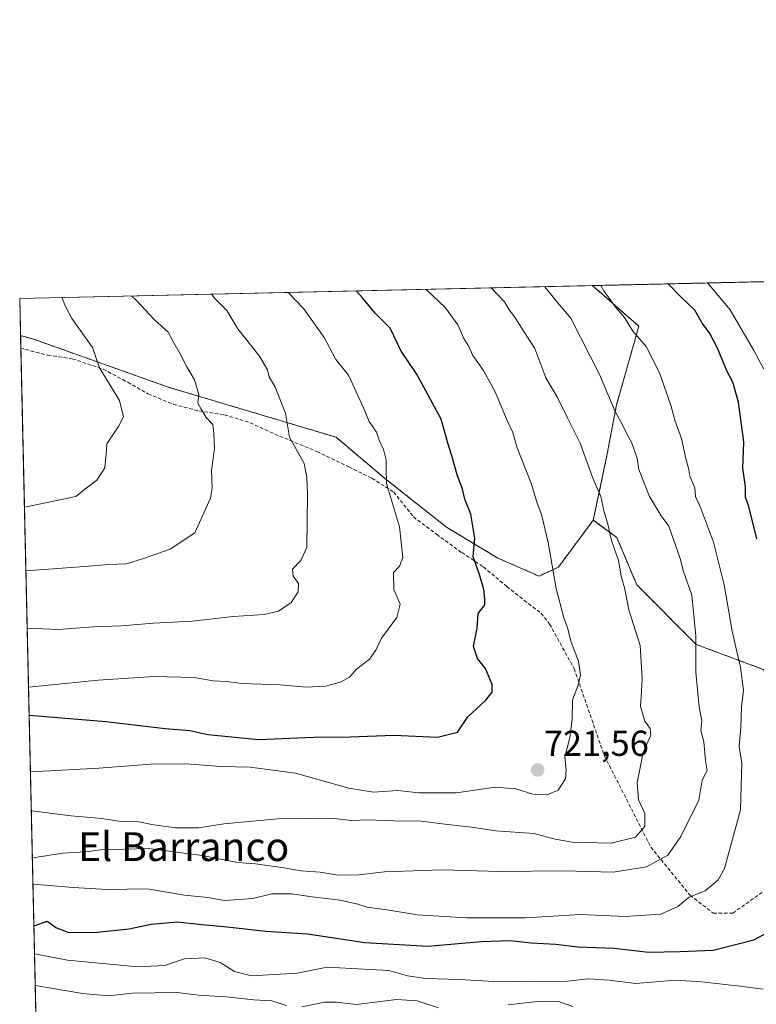
# Model space of a CAD drawing. Units: metres. Extents: x 654997 to 658457, y 4739429 to 4741820.
# Drawn here: x 654997 to 655202, y 4741546 to 4741820 of the extents above; entities that cross this region are included whole.
import ezdxf
from ezdxf.enums import TextEntityAlignment as Align

# ---------------------------------------------------------------- set-up
doc = ezdxf.new("R2010")
doc.units = ezdxf.units.M
doc.header["$MEASUREMENT"] = 0
doc.linetypes.add('TRAZOS', pattern=[0.75, 0.5, -0.25])
doc.linetypes.add('TRAZOSX2', pattern=[1.5, 1, -0.5])
for name, color, linetype, lineweight in [('Arbolado forestal', 92, 'TRAZOS', 0), ('Arbolado forestal CxS', 92, 'Continuous', 0), ('Carátula', 7, 'Continuous', 5), ('Comarca CxS', 133, 'Continuous', 0), ('Comunidad Autónoma CxS', 142, 'Continuous', 0), ('Curva de nivel maestra', 36, 'Continuous', 30), ('Curva de nivel normal', 36, 'Continuous', 0), ('Espacio natural protegido CxS', 2, 'Continuous', 0), ('Matorral', 135, 'Continuous', 0), ('Matorral CxS', 135, 'Continuous', 0), ('Municipio CxS', 142, 'Continuous', 0), ('Provincia CxS', 1, 'Continuous', 0), ('Punto de cota en terreno', 7, 'Continuous', 0), ('Rótulo de punto de cota en terreno', 19, 'Continuous', 0), ('Senda', 19, 'TRAZOSX2', 0), ('Texto cartográfico', 19, 'Continuous', 0)]:
    doc.layers.add(name, color=color, linetype=linetype, lineweight=lineweight)
doc.styles.add('Arial', font='txt', dxfattribs={"height": 0.2})

# ---------------------------------------------------------------- blocks, each defined once
blk = doc.blocks.new('*U172')
at = {"layer": 'Curva de nivel normal', "color": 36, "linetype": 'Continuous', "lineweight": 0}
blk.add_polyline3d([(654999.68, 4741634.18, 730), (654999.8, 4741634.16, 730), (655019.09, 4741636.09, 730), (655034.56, 4741637.15, 730), (655045.76, 4741636.8, 730), (655051.04, 4741635.93, 730), (655054.72, 4741635.72, 730), (655059.05, 4741635.12, 730), (655069.72, 4741634.79, 730), (655076.94, 4741634.13, 730), (655082.26, 4741634.45, 730), (655086.6, 4741635.61, 730), (655088.92, 4741636.94, 730), (655090.86, 4741639.12, 730), (655094.48, 4741641.92, 730), (655096.29, 4741644.41, 730), (655097.89, 4741647.75, 730), (655102.14, 4741653.48, 730), (655103.07, 4741657.19, 730), (655101.25, 4741661.29, 730), (655101.22, 4741666, 730), (655102.86, 4741667.81, 730), (655103.82, 4741670.22, 730), (655102.83, 4741678.75, 730), (655099.26, 4741690.76, 730), (655099.1, 4741694.98, 730), (655099.17, 4741697.22, 730), (655098.36, 4741700.24, 730), (655097.19, 4741702.79, 730), (655096.42, 4741705.02, 730), (655094.41, 4741708, 730), (655092.97, 4741711.56, 730), (655088.64, 4741720.91, 730), (655085.15, 4741725.2, 730), (655081.91, 4741731.3, 730), (655076.29, 4741739.34, 730), (655071.88, 4741743.84, 730)], dxfattribs=at)
blk = doc.blocks.new('*U201')
at = {"layer": 'Curva de nivel normal', "color": 36, "linetype": 'Continuous', "lineweight": 0}
for points in [[(655001.35, 4741560.05, 695), (655001.46, 4741560.05, 695), (655010.56, 4741558.27, 695), (655030.1, 4741556.45, 695), (655037.56, 4741556.82, 695), (655043.05, 4741558.61, 695), (655048.72, 4741558.92, 695), (655053, 4741557.64, 695), (655056.98, 4741555.08, 695), (655061.7, 4741553.95, 695), (655074.44, 4741554.69, 695), (655082.77, 4741556.36, 695), (655099.85, 4741555.43, 695), (655105.06, 4741553.93, 695), (655110.14, 4741553.17, 695), (655119.52, 4741552.93, 695), (655130.69, 4741552.21, 695), (655140.48, 4741552.4, 695), (655148.73, 4741552.36, 695), (655155.31, 4741553.06, 695), (655161.15, 4741552.68, 695), (655168.54, 4741551.77, 695), (655179.61, 4741552.74, 695), (655186.78, 4741552.23, 695), (655197.58, 4741551.04, 695), (655203.97, 4741550.21, 695)], [(655204.19, 4741722.52, 695), (655201.37, 4741727.72, 695), (655194.79, 4741739.01, 695), (655188.53, 4741746.49, 695)]]:
    blk.add_polyline3d(points, dxfattribs=at)
blk = doc.blocks.new('*U206')
at = {"layer": 'Curva de nivel normal', "color": 36, "linetype": 'Continuous', "lineweight": 0}
blk.add_polyline3d([(655000.21, 4741610.62, 720), (655000.33, 4741610.61, 720), (655019.22, 4741611.67, 720), (655033.72, 4741612.74, 720), (655043.56, 4741612.83, 720), (655053.17, 4741612.1, 720), (655061.35, 4741611.94, 720), (655073.93, 4741610.2, 720), (655088.8, 4741606.06, 720), (655095.61, 4741605, 720), (655102.35, 4741605.4, 720), (655108.27, 4741604.75, 720), (655118.59, 4741604.8, 720), (655129.54, 4741606.32, 720), (655135.21, 4741605.89, 720), (655139.94, 4741604.38, 720), (655143.95, 4741604.21, 720), (655146.96, 4741605.52, 720), (655149.01, 4741608.66, 720), (655149.22, 4741611.18, 720), (655148.85, 4741614.72, 720), (655150.25, 4741620.17, 720), (655150.86, 4741625.2, 720), (655151, 4741630.64, 720), (655152.54, 4741634.7, 720), (655153.22, 4741637.52, 720), (655152.63, 4741641.37, 720), (655150.54, 4741646.65, 720), (655149.52, 4741650.65, 720), (655148.55, 4741653.41, 720), (655146.39, 4741661.58, 720), (655144.2, 4741674.34, 720), (655142.3, 4741682.15, 720), (655141.14, 4741685.31, 720), (655139.6, 4741690.56, 720), (655135.54, 4741700.64, 720), (655134.36, 4741704.9, 720), (655132.81, 4741708.31, 720), (655129.46, 4741716.2, 720), (655126.23, 4741722.12, 720), (655123.26, 4741726.31, 720), (655122.14, 4741728.87, 720), (655120.76, 4741731.1, 720), (655119.1, 4741734.88, 720), (655115.65, 4741739.55, 720), (655110.23, 4741744.71, 720)], dxfattribs=at)
blk = doc.blocks.new('*U210')
at = {"layer": 'Curva de nivel normal', "color": 36, "linetype": 'Continuous', "lineweight": 0}
blk.add_polyline3d([(654999.31, 4741650.58, 735), (654999.43, 4741650.57, 735), (655008.02, 4741650.18, 735), (655017.72, 4741650.9, 735), (655025.57, 4741651.21, 735), (655034.47, 4741651.92, 735), (655045.24, 4741652.48, 735), (655056.58, 4741653.75, 735), (655065.19, 4741654.3, 735), (655069.25, 4741655.27, 735), (655072.7, 4741657.66, 735), (655074.67, 4741660.67, 735), (655074.77, 4741662.96, 735), (655073.29, 4741664.96, 735), (655073.09, 4741666.98, 735), (655075.39, 4741669.31, 735), (655077.13, 4741672.96, 735), (655077.25, 4741687.85, 735), (655077.05, 4741692.55, 735), (655076.39, 4741696.27, 735), (655072.28, 4741703.65, 735), (655071.19, 4741710.31, 735), (655068.24, 4741717.54, 735), (655066.62, 4741720.42, 735), (655066.13, 4741722.39, 735), (655063.92, 4741726.18, 735), (655057.87, 4741733.72, 735), (655054.89, 4741738.85, 735), (655051.34, 4741742.4, 735), (655050.65, 4741743.36, 735)], dxfattribs=at)
blk = doc.blocks.new('*U218')
at = {"layer": 'Curva de nivel normal', "color": 36, "linetype": 'Continuous', "lineweight": 0}
blk.add_polyline3d([(655000.92, 4741579.38, 705), (655001.03, 4741579.38, 705), (655012.09, 4741578.46, 705), (655021.53, 4741577.94, 705), (655032.68, 4741578.06, 705), (655043.11, 4741576.36, 705), (655049.53, 4741575.7, 705), (655054.22, 4741574.84, 705), (655062.05, 4741575.42, 705), (655067.37, 4741576.73, 705), (655072.78, 4741576.72, 705), (655078.56, 4741575.83, 705), (655086.31, 4741574.97, 705), (655091.24, 4741573.83, 705), (655093.85, 4741572.96, 705), (655099.34, 4741572.25, 705), (655107.89, 4741570.9, 705), (655121.46, 4741570.05, 705), (655137.91, 4741570, 705), (655153.16, 4741571, 705), (655159.36, 4741570.64, 705), (655165.59, 4741570.4, 705), (655175.5, 4741571.08, 705), (655180.28, 4741573.14, 705), (655183.39, 4741575.74, 705), (655187.88, 4741577.53, 705), (655191.43, 4741580.58, 705), (655193.26, 4741583.79, 705), (655197.68, 4741600.01, 705), (655198, 4741612.98, 705), (655197.28, 4741617.65, 705), (655197.74, 4741622.98, 705), (655197.93, 4741628.65, 705), (655198.46, 4741633.31, 705), (655197.65, 4741639.65, 705), (655195.36, 4741649.67, 705), (655193.08, 4741662.63, 705), (655190.18, 4741674.43, 705), (655186.5, 4741684.12, 705), (655185.12, 4741687.18, 705), (655184.94, 4741689.56, 705), (655183.62, 4741692.81, 705), (655183.24, 4741695.01, 705), (655182.49, 4741697.72, 705), (655181.27, 4741703.29, 705), (655179.43, 4741708.37, 705), (655178.31, 4741712.52, 705), (655175.12, 4741721.56, 705), (655171.45, 4741728.86, 705), (655167.77, 4741733.12, 705), (655165.4, 4741736.88, 705), (655162.96, 4741739.69, 705), (655159.62, 4741744.27, 705), (655158.79, 4741745.82, 705)], dxfattribs=at)
blk = doc.blocks.new('*U221')
at = {"layer": 'Curva de nivel normal', "color": 36, "linetype": 'Continuous', "lineweight": 0}
blk.add_polyline3d([(654998.95, 4741666.48, 740), (654999.07, 4741666.49, 740), (655015.23, 4741667.68, 740), (655022, 4741668.26, 740), (655026.96, 4741668.39, 740), (655031.72, 4741669.91, 740), (655039.05, 4741672.51, 740), (655045.94, 4741677.05, 740), (655050.32, 4741686.65, 740), (655050.78, 4741689.49, 740), (655050.54, 4741694.35, 740), (655051.43, 4741700.48, 740), (655051.23, 4741704.69, 740), (655050.93, 4741707.19, 740), (655049.14, 4741709.07, 740), (655047.71, 4741711.41, 740), (655046.8, 4741713.09, 740), (655047.03, 4741715.47, 740), (655045.84, 4741719.61, 740), (655043.74, 4741723.14, 740), (655041.86, 4741726.78, 740), (655040.07, 4741729.86, 740), (655038.52, 4741732.86, 740), (655034.72, 4741736.24, 740), (655029.61, 4741741.74, 740), (655028.43, 4741742.85, 740)], dxfattribs=at)
blk = doc.blocks.new('*U224')
at = {"layer": 'Curva de nivel normal', "color": 36, "linetype": 'Continuous', "lineweight": 0}
blk.add_polyline3d([(655000.75, 4741586.69, 710), (655000.86, 4741586.69, 710), (655009.28, 4741587.97, 710), (655015.65, 4741588.38, 710), (655019.71, 4741588.96, 710), (655033.1, 4741589.26, 710), (655047.98, 4741587.38, 710), (655057.81, 4741585.4, 710), (655062.81, 4741585.06, 710), (655070.72, 4741583.97, 710), (655075.48, 4741583.06, 710), (655080.82, 4741582.7, 710), (655085.84, 4741581.9, 710), (655091.5, 4741582.01, 710), (655098.7, 4741582.86, 710), (655114.64, 4741583.34, 710), (655130.82, 4741582.93, 710), (655148.34, 4741583.1, 710), (655162.23, 4741582.76, 710), (655171.51, 4741584.19, 710), (655177.43, 4741587.47, 710), (655181.11, 4741592.61, 710), (655186.04, 4741602.72, 710), (655186.96, 4741608.26, 710), (655188.4, 4741610.98, 710), (655187.9, 4741613.75, 710), (655187.43, 4741618.92, 710), (655186.64, 4741622.21, 710), (655186.87, 4741624.84, 710), (655186.14, 4741628.64, 710), (655185.28, 4741638.35, 710), (655185.29, 4741648.32, 710), (655184.1, 4741659.73, 710), (655181.83, 4741666.31, 710), (655180.88, 4741669.87, 710), (655177.73, 4741678.87, 710), (655175.63, 4741681.76, 710), (655172.32, 4741687.1, 710), (655169.39, 4741694.66, 710), (655168.92, 4741697.81, 710), (655167.39, 4741702.2, 710), (655166.13, 4741704.36, 710), (655164.99, 4741706.91, 710), (655162.82, 4741710.74, 710), (655158.49, 4741721.08, 710), (655150.48, 4741736.69, 710), (655146.76, 4741741.08, 710), (655143.26, 4741745.46, 710)], dxfattribs=at)
blk = doc.blocks.new('*U239')
at = {"layer": 'Curva de nivel normal', "color": 36, "linetype": 'Continuous', "lineweight": 0}
blk.add_polyline3d([(654998.56, 4741684.14, 745), (654998.67, 4741684.15, 745), (655012.88, 4741687.13, 745), (655015.38, 4741689.16, 745), (655018.74, 4741691.66, 745), (655020.91, 4741695.14, 745), (655021.32, 4741698.98, 745), (655021.49, 4741701.8, 745), (655024.75, 4741706.57, 745), (655026.14, 4741709.28, 745), (655025.04, 4741713.78, 745), (655019.48, 4741722.94, 745), (655017.49, 4741728.55, 745), (655011.73, 4741736.66, 745), (655010, 4741739.93, 745), (655008.94, 4741742.41, 745)], dxfattribs=at)
blk = doc.blocks.new('*U242')
at = {"layer": 'Curva de nivel normal', "color": 36, "linetype": 'Continuous', "lineweight": 0}
blk.add_polyline3d([(655000.46, 4741599.78, 715), (655000.57, 4741599.77, 715), (655011.56, 4741598.38, 715), (655020.05, 4741597.6, 715), (655025.38, 4741596.77, 715), (655030.37, 4741596.73, 715), (655034.03, 4741596.01, 715), (655040.6, 4741595.04, 715), (655047.09, 4741595.01, 715), (655054.03, 4741596.19, 715), (655069.05, 4741597.58, 715), (655084.05, 4741597.7, 715), (655089.46, 4741597.13, 715), (655094.02, 4741597.24, 715), (655101.17, 4741597, 715), (655108.89, 4741596.94, 715), (655115.5, 4741596.04, 715), (655122.84, 4741595.25, 715), (655129.64, 4741594.22, 715), (655140.26, 4741593.51, 715), (655145.7, 4741591.95, 715), (655150.85, 4741591.02, 715), (655161.73, 4741590.74, 715), (655168.45, 4741592.42, 715), (655171.04, 4741595.42, 715), (655171.08, 4741599.01, 715), (655169.31, 4741602.81, 715), (655168.98, 4741607.67, 715), (655170.64, 4741615.96, 715), (655172.76, 4741620.78, 715), (655172.57, 4741622.68, 715), (655171.08, 4741624.67, 715), (655169.87, 4741628.83, 715), (655170.17, 4741632.98, 715), (655170.32, 4741636.65, 715), (655169.73, 4741645.73, 715), (655166.6, 4741655.68, 715), (655165.47, 4741661.39, 715), (655164.52, 4741665.08, 715), (655163.71, 4741669.38, 715), (655161.83, 4741674.9, 715), (655160.86, 4741679.12, 715), (655159.64, 4741683.22, 715), (655158.84, 4741687.1, 715), (655156.65, 4741692.24, 715), (655153.12, 4741702, 715), (655149.53, 4741709, 715), (655146.81, 4741714.7, 715), (655143.55, 4741720.14, 715), (655140.5, 4741728.3, 715), (655136.56, 4741734.3, 715), (655134.88, 4741737.02, 715), (655133.38, 4741739.05, 715), (655132.01, 4741741.25, 715), (655128.36, 4741745.12, 715)], dxfattribs=at)
blk = doc.blocks.new('*U255')
at = {"layer": 'Curva de nivel normal', "color": 36, "linetype": 'Continuous', "lineweight": 0}
for points in [[(655151.06, 4741545.36, 690), (655147.1, 4741546.74, 690), (655141.99, 4741546.91, 690), (655133.09, 4741545.84, 690)], [(655113.68, 4741545.01, 690), (655107.8, 4741547, 690), (655101.99, 4741547.35, 690), (655090.87, 4741545.92, 690), (655085.37, 4741546.61, 690), (655081.97, 4741546.55, 690), (655075.72, 4741545.31, 690)], [(655071.42, 4741545.68, 690), (655067.33, 4741546.92, 690), (655062.32, 4741547.24, 690), (655054.54, 4741548.12, 690), (655046.96, 4741548.54, 690), (655041.07, 4741549.32, 690), (655028.53, 4741549.06, 690), (655021.96, 4741548.33, 690), (655014.69, 4741549, 690), (655001.66, 4741551.25, 690), (655001.55, 4741551.26, 690)]]:
    blk.add_polyline3d(points, dxfattribs=at)
blk = doc.blocks.new('*U284')
at = {"layer": 'Curva de nivel maestra', "color": 36, "linetype": 'Continuous', "lineweight": 30}
blk.add_polyline3d([(654999.86, 4741626.4, 725), (654999.97, 4741626.4, 725), (655021.23, 4741624.61, 725), (655037.68, 4741622.65, 725), (655044.52, 4741622.07, 725), (655049.55, 4741620.98, 725), (655063.64, 4741619.63, 725), (655078.91, 4741620.22, 725), (655089.15, 4741620.37, 725), (655101.24, 4741620.8, 725), (655113.44, 4741620.28, 725), (655118.96, 4741621.6, 725), (655121.89, 4741625.89, 725), (655126.78, 4741630.41, 725), (655128.6, 4741632.75, 725), (655128.6, 4741634.86, 725), (655126.79, 4741639.38, 725), (655124.51, 4741642.15, 725), (655123.41, 4741645.49, 725), (655124.42, 4741650.56, 725), (655124.73, 4741654.66, 725), (655126.6, 4741657.03, 725), (655126.58, 4741658.6, 725), (655126.32, 4741661.27, 725), (655125.14, 4741665.49, 725), (655123.34, 4741670.39, 725), (655123.78, 4741675.57, 725), (655122.72, 4741682.26, 725), (655121.06, 4741686.43, 725), (655120.37, 4741689.22, 725), (655118.89, 4741693.21, 725), (655117.43, 4741698.49, 725), (655116.39, 4741701.7, 725), (655114.48, 4741708.63, 725), (655107.79, 4741720.92, 725), (655103.28, 4741727.58, 725), (655100.29, 4741733.89, 725), (655096.08, 4741738.14, 725), (655092.56, 4741742.34, 725), (655090.77, 4741744.27, 725)], dxfattribs=at)
blk = doc.blocks.new('*U291')
at = {"layer": 'Curva de nivel maestra', "color": 36, "linetype": 'Continuous', "lineweight": 30}
for points in [[(655001.18, 4741567.77, 700), (655001.29, 4741567.77, 700), (655004.92, 4741569.08, 700), (655007.32, 4741567.34, 700), (655010.66, 4741566.03, 700), (655017.86, 4741565.94, 700), (655027.72, 4741566.96, 700), (655033.79, 4741568.25, 700), (655041.15, 4741568.96, 700), (655047.9, 4741568.15, 700), (655054.97, 4741567.55, 700), (655065.7, 4741566.28, 700), (655077.29, 4741565.55, 700), (655093.2, 4741563.22, 700), (655110.71, 4741562.18, 700), (655125.53, 4741563.42, 700), (655133.64, 4741563.69, 700), (655139.5, 4741563.1, 700), (655146.28, 4741562.68, 700), (655152.37, 4741562, 700), (655162.57, 4741561.59, 700), (655172.09, 4741560.49, 700), (655180.9, 4741560.69, 700), (655190.06, 4741561.08, 700), (655201.39, 4741563.92, 700), (655206.93, 4741566.89, 700)], [(655202.17, 4741675.4, 700), (655199.96, 4741684.37, 700), (655199.07, 4741686.99, 700), (655199.01, 4741689.8, 700), (655198.32, 4741695.04, 700), (655198.56, 4741702.34, 700), (655197.07, 4741713.32, 700), (655195.56, 4741718.96, 700), (655193.88, 4741722.08, 700), (655191.28, 4741728.35, 700), (655189, 4741732.61, 700), (655187, 4741735.34, 700), (655184.98, 4741738.93, 700), (655181.2, 4741742.51, 700), (655177.57, 4741746.24, 700)]]:
    blk.add_polyline3d(points, dxfattribs=at)
blk = doc.blocks.new('5PATER')
at = {"layer": 'Carátula', "linetype": 'Continuous', "lineweight": 5}
h = blk.add_hatch(color=250, dxfattribs=at)
edge = h.paths.add_edge_path()
edge.add_ellipse((0, 0.01), major_axis=(-1.33, -1.34), ratio=0.999422, start_angle=0, end_angle=360)

msp = doc.modelspace()

# ---------------------------------------------------------------- linework, layer by layer
at = {"layer": 'Arbolado forestal', "color": 92, "linetype": 'TRAZOS', "lineweight": 0}
for points in [[(655156.42, 4741745.76, 705.51), (655235.01, 4741747.55, 679.29), (655237.11, 4741747.6, 678.61), (655239.21, 4741747.65, 678.25), (655269, 4741748.33, 666.99), (655270.79, 4741748.37, 666.35), (655272.58, 4741748.41, 665.94), (655303.14, 4741749.1, 658.36), (655351.69, 4741750.21, 650.14)], [(655156.74, 4741680.58, 715.58), (655160.53, 4741698.52, 712.7), (655163.2, 4741712.6, 709.44), (655169.39, 4741734.44, 704.18), (655156.92, 4741745.43, 705.43), (655156.42, 4741745.76, 705.51)], [(655002.37, 4741514.97, 676.12), (655002.18, 4741523.19, 677.82), (655002.16, 4741524.32, 678.18), (655002.13, 4741525.45, 678.54), (654997.56, 4741728.43, 748.3), (654997.48, 4741731.87, 748.51)], [(655156.74, 4741680.58, 715.58), (655147.05, 4741667.52, 718.9), (655141.66, 4741665.01, 721.8), (655130.23, 4741670.01, 723.63), (655115.94, 4741678.59, 726.48), (655098.8, 4741692.17, 729.87), (655085.22, 4741703.6, 733), (655038.5, 4741717.57, 741.77), (655001.17, 4741730.83, 747.91), (654997.48, 4741731.87, 748.51)], [(655344.13, 4741471.96, 665.83), (655343.62, 4741472.39, 665.8), (655325.01, 4741488.07, 666.56), (655323.16, 4741489.63, 667.09), (655311.15, 4741498.47, 669.3), (655309.26, 4741499.87, 669.59), (655307.36, 4741501.26, 669.76), (655300.96, 4741505.98, 671.14), (655291.34, 4741525.97, 674.61), (655280.19, 4741552.89, 679.65), (655267.3, 4741575.3, 683.07), (655262.94, 4741590.4, 684.86), (655250.96, 4741588.05, 688.25), (655239.94, 4741594.01, 691.62), (655224.52, 4741616.32, 696.23), (655213.73, 4741628.12, 699.32), (655213.27, 4741628.63, 699.44), (655203.99, 4741639.09, 702.28), (655185.32, 4741646.03, 709.8), (655168.83, 4741662.59, 714.24), (655163.27, 4741675.74, 714.59), (655156.74, 4741680.58, 715.58)]]:
    msp.add_polyline3d(points, dxfattribs=at)
at = {"layer": 'Arbolado forestal CxS', "color": 92, "linetype": 'Continuous', "lineweight": 0}
for points in [[(655203.99, 4741639.09, 702.28), (655185.32, 4741646.03, 709.8), (655168.83, 4741662.59, 714.24), (655163.27, 4741675.74, 714.59), (655156.74, 4741680.58, 715.58), (655160.53, 4741698.52, 712.7), (655163.2, 4741712.6, 709.44), (655169.39, 4741734.44, 704.18), (655156.92, 4741745.43, 705.43), (655156.42, 4741745.76, 705.51), (655351.69, 4741750.21, 650.14)], [(655002.37, 4741514.97, 676.12), (654997.48, 4741731.87, 748.51), (655001.17, 4741730.83, 747.91), (655038.5, 4741717.57, 741.77), (655085.22, 4741703.6, 733), (655098.8, 4741692.17, 729.87), (655115.94, 4741678.59, 726.48), (655130.23, 4741670.01, 723.63), (655141.66, 4741665.01, 721.8), (655147.05, 4741667.52, 718.9), (655156.74, 4741680.58, 715.58), (655156.74, 4741680.58, 715.58), (655163.27, 4741675.74, 714.59), (655168.83, 4741662.59, 714.24), (655185.32, 4741646.03, 709.8), (655203.99, 4741639.09, 702.28), (655213.27, 4741628.62, 699.44), (655224.52, 4741616.32, 696.23), (655239.94, 4741594, 691.62), (655250.96, 4741588.05, 688.25), (655262.94, 4741590.4, 684.86), (655267.3, 4741575.3, 683.07), (655280.19, 4741552.89, 679.65), (655291.34, 4741525.97, 674.61)]]:
    msp.add_polyline3d(points, dxfattribs=at)
at = {"layer": 'Comarca CxS', "color": 133, "linetype": 'Continuous', "lineweight": 0}
msp.add_polyline3d([(658457.06, 4739506.34, 870.62), (655049.35, 4739428.81, 679.53), (655038.58, 4739906.85, 960.07), (655030.19, 4740279.54, 984.33), (654997.25, 4741742.14, 747.54), (657325.69, 4741795.13, 674.35), (658403.78, 4741819.67, 695.14), (658422.32, 4741014.72, 927.07), (658457.06, 4739506.34, 870.62)], close=True, dxfattribs=at)
msp.add_polyline3d([(658457.06, 4739506.34, 870.62), (655049.35, 4739428.81, 679.53), (655038.58, 4739906.85, 960.07), (655030.19, 4740279.54, 984.33), (654997.25, 4741742.14, 747.54), (657325.69, 4741795.13, 674.35), (658403.78, 4741819.67, 695.14), (658422.32, 4741014.72, 927.07), (658457.06, 4739506.34, 870.62)], close=True, dxfattribs=at)
at = {"layer": 'Comunidad Autónoma CxS', "color": 142, "linetype": 'Continuous', "lineweight": 0}
msp.add_polyline3d([(656102.71, 4739452.78, 641.37), (655049.35, 4739428.81, 679.53), (655030.19, 4740279.54, 984.33), (655010.95, 4741133.79, 769.23), (654997.25, 4741742.14, 747.54), (655482.97, 4741753.19, 646.39), (657325.69, 4741795.13, 674.35), (658403.78, 4741819.67, 695.14), (658408.95, 4741595, 734.54), (658422.32, 4741014.72, 927.07), (658444.53, 4740050.48, 1177.75), (658457.06, 4739506.34, 870.62), (656668.03, 4739465.64, 880.59), (656102.71, 4739452.78, 641.37)], close=True, dxfattribs=at)
msp.add_polyline3d([(656102.71, 4739452.78, 641.37), (655049.35, 4739428.81, 679.53), (655030.19, 4740279.54, 984.33), (655010.95, 4741133.79, 769.23), (654997.25, 4741742.14, 747.54), (655482.97, 4741753.19, 646.39), (657325.69, 4741795.13, 674.35), (658403.78, 4741819.67, 695.14), (658408.95, 4741595, 734.54), (658422.32, 4741014.72, 927.07), (658444.53, 4740050.48, 1177.75), (658457.06, 4739506.34, 870.62), (656668.03, 4739465.64, 880.59), (656102.71, 4739452.78, 641.37)], close=True, dxfattribs=at)
at = {"layer": 'Espacio natural protegido CxS', "color": 2, "linetype": 'Continuous', "lineweight": 0}
for points in [[(655030.19, 4740279.54, 984.33), (654997.25, 4741742.14, 747.54), (655424.06, 4741751.85, 648.57)], [(655049.35, 4739428.81, 679.53), (654997.25, 4741742.14, 747.54), (655424.06, 4741751.85, 648.57)], [(655030.19, 4740279.54, 984.33), (654997.25, 4741742.14, 747.54), (655424.06, 4741751.85, 648.57)], [(655049.35, 4739428.81, 679.53), (654997.25, 4741742.14, 747.54), (655424.06, 4741751.85, 648.57)]]:
    msp.add_polyline3d(points, dxfattribs=at)
at = {"layer": 'Matorral', "color": 135, "linetype": 'Continuous', "lineweight": 0}
for points in [[(654997.48, 4741731.87, 748.51), (654997.25, 4741742.14, 747.54), (655156.42, 4741745.76, 705.51)], [(655156.74, 4741680.58, 715.58), (655160.53, 4741698.52, 712.7), (655163.2, 4741712.6, 709.44), (655169.39, 4741734.44, 704.18), (655156.92, 4741745.43, 705.43), (655156.42, 4741745.76, 705.51)], [(655156.74, 4741680.58, 715.58), (655147.05, 4741667.52, 718.9), (655141.66, 4741665.01, 721.8), (655130.23, 4741670.01, 723.63), (655115.94, 4741678.59, 726.48), (655098.8, 4741692.17, 729.87), (655085.22, 4741703.6, 733), (655038.5, 4741717.57, 741.77), (655001.17, 4741730.83, 747.91), (654997.48, 4741731.87, 748.51)]]:
    msp.add_polyline3d(points, dxfattribs=at)
at = {"layer": 'Matorral CxS', "color": 135, "linetype": 'Continuous', "lineweight": 0}
msp.add_polyline3d([(655156.74, 4741680.58, 715.58), (655147.05, 4741667.52, 718.9), (655141.66, 4741665.01, 721.8), (655130.23, 4741670.01, 723.63), (655115.94, 4741678.59, 726.48), (655098.8, 4741692.17, 729.87), (655085.22, 4741703.6, 733), (655038.5, 4741717.57, 741.77), (655001.17, 4741730.83, 747.91), (654997.48, 4741731.87, 748.51), (654997.25, 4741742.14, 747.54), (655156.42, 4741745.76, 705.51), (655156.92, 4741745.43, 705.43), (655169.39, 4741734.44, 704.18), (655163.2, 4741712.6, 709.44), (655160.53, 4741698.52, 712.7), (655156.74, 4741680.58, 715.58)], close=True, dxfattribs=at)
at = {"layer": 'Municipio CxS', "color": 142, "linetype": 'Continuous', "lineweight": 0}
msp.add_polyline3d([(655030.19, 4740279.54, 984.33), (654997.25, 4741742.14, 747.54), (655424.06, 4741751.85, 648.57), (658403.78, 4741819.67, 695.14)], dxfattribs=at)
msp.add_polyline3d([(655030.19, 4740279.54, 984.33), (654997.25, 4741742.14, 747.54), (655424.06, 4741751.85, 648.57), (658403.78, 4741819.67, 695.14)], dxfattribs=at)
at = {"layer": 'Provincia CxS', "color": 1, "linetype": 'Continuous', "lineweight": 0}
msp.add_polyline3d([(658457.06, 4739506.34, 870.62), (655049.35, 4739428.81, 679.53), (654997.25, 4741742.14, 747.54), (658403.78, 4741819.67, 695.14), (658457.06, 4739506.34, 870.62)], close=True, dxfattribs=at)
msp.add_polyline3d([(658457.06, 4739506.34, 870.62), (655049.35, 4739428.81, 679.53), (654997.25, 4741742.14, 747.54), (658403.78, 4741819.67, 695.14), (658457.06, 4739506.34, 870.62)], close=True, dxfattribs=at)
at = {"layer": 'Senda', "color": 19, "linetype": 'TRAZOSX2', "lineweight": 0}
msp.add_polyline3d([(654997.56, 4741728.43, 748.3), (654998.85, 4741728.02, 748.24), (655005.08, 4741726.41, 747.53), (655011.87, 4741725.42, 746.4), (655020.47, 4741722.55, 744.48), (655027.28, 4741718.89, 743.51), (655032.96, 4741715.68, 742.88), (655040.02, 4741712.74, 741.36), (655047.07, 4741710.94, 740.19), (655054.17, 4741709.85, 738.8), (655061.33, 4741707.63, 736.67), (655068.19, 4741704.48, 735.64), (655079.89, 4741699.62, 733.98), (655088.75, 4741695.35, 732.15), (655095.2, 4741692.21, 730.68), (655101.24, 4741688.39, 729.45), (655106.73, 4741681.48, 728.25), (655113.18, 4741676.64, 726.85), (655120.15, 4741671.54, 725.5), (655126.19, 4741667.56, 724.24), (655132.7, 4741662.1, 723.22), (655137.51, 4741658.28, 722.36), (655142.21, 4741654.71, 721.93), (655144.59, 4741651.69, 721.38), (655151.41, 4741639.3, 720.07), (655159.84, 4741615, 717.25), (655172.73, 4741589.7, 712.59), (655183.64, 4741576.31, 704.93), (655190.09, 4741571.35, 702.9), (655195.54, 4741571.35, 702.19), (655203.97, 4741577.3, 701.81)], dxfattribs=at)

# ---------------------------------------------------------------- block references
at = {"layer": 'Curva de nivel maestra', "color": 36, "linetype": 'Continuous', "lineweight": 30}
for name in ['*U291', '*U284']:
    msp.add_blockref(name, (0, 0), dxfattribs=at)
at = {"layer": 'Curva de nivel normal', "color": 36, "linetype": 'Continuous', "lineweight": 0}
for name in ['*U242', '*U224', '*U218', '*U201', '*U255', '*U239', '*U221', '*U210', '*U172', '*U206']:
    msp.add_blockref(name, (0, 0), dxfattribs=at)
at = {"layer": 'Punto de cota en terreno', "linetype": 'Continuous', "lineweight": 0}
msp.add_blockref('5PATER', (655141.24, 4741611.11, 721.56), dxfattribs=at)

# ---------------------------------------------------------------- texts
at = {"layer": 'Rótulo de punto de cota en terreno', "color": 19, "linetype": 'Continuous', "lineweight": 0, "style": 'Arial'}
msp.add_text('721,56', height=7, dxfattribs=at).set_placement((655143, 4741612.87), align=Align.BOTTOM_LEFT)
at = {"layer": 'Texto cartográfico', "color": 19, "linetype": 'Continuous', "lineweight": 0, "style": 'Arial'}
msp.add_text('El Barranco', height=8, dxfattribs=at).set_placement((655042.83, 4741589.82), align=Align.MIDDLE_CENTER)

doc.saveas('drawing.dxf')
